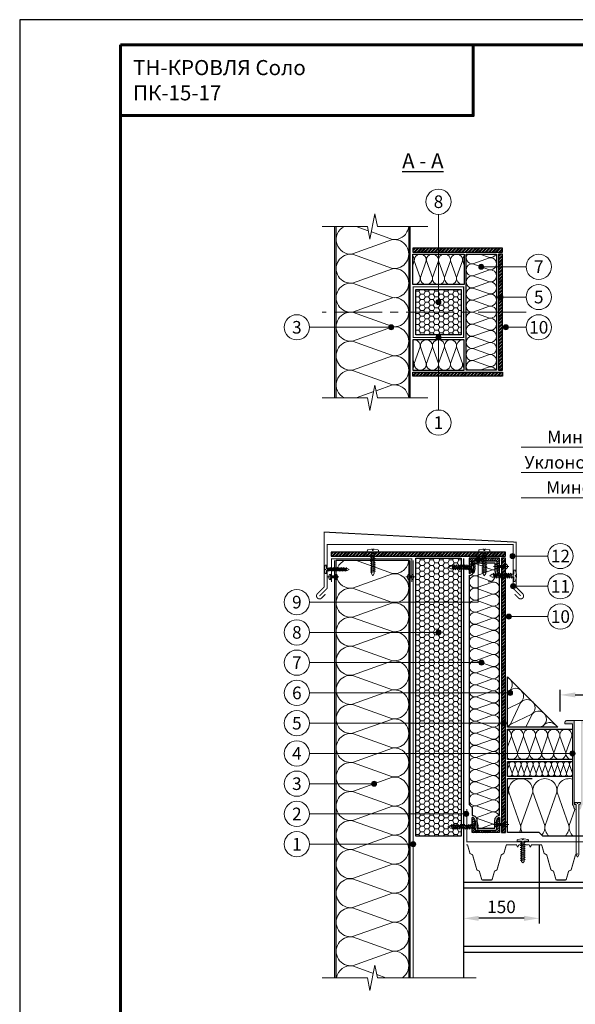
# Model space of a CAD drawing. Units: millimetres. Extents: x -27848 to 18565, y 500 to 122470.
# Drawn here: x 500 to 1603, y 68017 to 69970 of the extents above; entities that cross this region are included whole.
import ezdxf
from ezdxf.enums import TextEntityAlignment as Align

# ---------------------------------------------------------------- set-up
doc = ezdxf.new("R2010")
doc.units = ezdxf.units.MM
doc.linetypes.add('осевая2', pattern=[28.575, 19.05, -3.175, 3.175, -3.175])
doc.layers.get('Defpoints').update_dxf_attribs({"color": 254, "lineweight": 25})
for name, color, linetype, lineweight in [('_Выноска', 7, 'Continuous', 15), ('_Размеры', 251, 'Continuous', 15), ('_Рамка', 7, 'Continuous', 25), ('_Рамка_Текст', 250, 'Continuous', 25), ('_Тонкая линия', 7, 'Continuous', 15), ('Крепеж', 251, 'Continuous', 15), ('Металл', 7, 'Continuous', 25), ('Мин. Вата', 42, 'Continuous', 25), ('ЦСП', 7, 'Continuous', 25), ('Штрих Металл', 7, 'Continuous', 25), ('Штрих Мин. Вата', 40, 'Continuous', 15), ('Штрих ЦСП', 252, 'Continuous', 25)]:
    doc.layers.add(name, color=color, linetype=linetype, lineweight=lineweight)
doc.layers.add('_Лист', color=7, linetype='Continuous', lineweight=25, plot=False)
doc.layers.add('_Текст', color=7, linetype='Continuous')
doc.layers.add('Герметик', color=7, linetype='Continuous', lineweight=25, true_color=0xff8000)
doc.layers.add('Штрих Герметик', color=7, linetype='Continuous', lineweight=15, true_color=0xff7c1c)
doc.styles.add('Arial', font='ariali.ttf')
doc.dimstyles.new('М 1', dxfattribs={"dimtxt": 25, "dimasz": 30, "dimexe": 10, "dimexo": 10, "dimgap": 10, "dimtad": 1, "dimdec": 0, "dimzin": 0, "dimdsep": 46, "dimtxsty": 'Arial', "dimcen": 0, "dimdle": 10, "dimadec": 0, "dimazin": 0, "dimtfac": 1, "dimtdec": 0, "dimtofl": 0, "dimtmove": 0, "dimatfit": 3, "dimldrblk": 'NONE', "dimfxl": 0.18, "dimtolj": 1, "dimtzin": 0, "dimarcsym": 0})
pattern_1 = [(45, (0, 17.345), (-3.36759605, 3.36759605), []), (45, (2.245, 17.345), (-3.36759605, 3.36759605), [])]
pattern_2 = [(45, (0, -6991.7), (-3.36759605, 3.36759605), []), (45, (2.245, -6991.7), (-3.36759605, 3.36759605), [])]

# ---------------------------------------------------------------- blocks, each defined once
blk = doc.blocks.new('*D66')
at = {"layer": '_Размеры', "color": 0, "lineweight": -2}
for p, q in [((1531, 68334), (1531, 68178)), ((1501, 68188), (1411, 68188))]:
    blk.add_line(p, q, dxfattribs=at)
at = {"layer": '_Размеры', "color": 0}
for points in [[(1411, 68193), (1411, 68183), (1381, 68188)], [(1501, 68193), (1501, 68183), (1531, 68188)]]:
    blk.add_solid(points, dxfattribs=at)
at = {"layer": 'Defpoints', "color": 0}
for p in [(1531, 68344), (1381, 68188), (1381, 68188)]:
    blk.add_point(p, dxfattribs=at)
at = {"layer": '_Размеры', "color": 0, "insert": (1456, 68210.8), "char_height": 25, "attachment_point": 5, "style": 'Arial'}
blk.add_mtext('\\A1;150', dxfattribs=at)
blk = doc.blocks.new('_None')
blk = doc.blocks.new('*D110')
at = {"layer": '_Размеры', "color": 0, "lineweight": -2}
for p, q in [((1572.5, 68598), (1572.5, 68641)), ((1602.5, 68631), (1692.5, 68631)), ((1722.5, 68591), (1722.5, 68641))]:
    blk.add_line(p, q, dxfattribs=at)
at = {"layer": '_Размеры', "color": 0}
for points in [[(1602.5, 68636), (1602.5, 68626), (1572.5, 68631)], [(1692.5, 68636), (1692.5, 68626), (1722.5, 68631)]]:
    blk.add_solid(points, dxfattribs=at)
at = {"layer": 'Defpoints', "color": 0}
for p in [(1722.5, 68631), (1572.5, 68588), (1722.5, 68581)]:
    blk.add_point(p, dxfattribs=at)
at = {"layer": '_Размеры', "color": 0, "insert": (1647.5, 68653.8), "char_height": 25, "attachment_point": 5, "style": 'Arial'}
blk.add_mtext('\\A1;150', dxfattribs=at)

msp = doc.modelspace()

# ---------------------------------------------------------------- hatches: boundary and pattern name
at = {"layer": '_Выноска'}
for points in [[(1421, 69480, -1), (1411, 69480, -1)], [(1336, 69410, -1), (1326, 69410, -1)], [(1459, 69420, -1), (1449, 69420, -1)], [(1231.9, 69360, 1), (1241.9, 69360, 1)], [(1469.5, 69360, -1), (1459.5, 69360, -1)], [(1336, 69340, -1), (1326, 69340, -1)], [(1415, 68899.5, -1), (1405, 68899.5, -1)], [(1415, 68899.5, -1), (1405, 68899.5, -1)], [(1483, 68906.4, -1), (1473, 68906.4, -1)], [(1483, 68906.4, -1), (1473, 68906.4, -1)], [(1484, 68846.4, -1), (1474, 68846.4, -1)], [(1475.5, 68786.4, -1), (1465.5, 68786.4, -1)], [(1475.5, 68786.4, -1), (1465.5, 68786.4, -1)], [(1326, 68755, 1), (1336, 68755, 1)], [(1411.4, 68695, 1), (1421.4, 68695, 1)], [(1468, 68635, 1), (1478, 68635, 1)], [(1455, 68575, 1), (1465, 68575, 1)], [(1592, 68515, 1), (1602, 68515, 1)], [(1198.2, 68455, 1), (1208.2, 68455, 1)], [(1381.2, 68395, 1), (1391.2, 68395, 1)], [(1276, 68335, 1), (1286, 68335, 1)]]:
    msp.add_hatch(color=256, dxfattribs=at).paths.add_polyline_path(points)
at = {"layer": 'Крепеж'}
h = msp.add_hatch(color=1, dxfattribs=at)
h.paths.add_polyline_path([(1632, 68574), (1632, 68577, 0.414214), (1629, 68580), (1613.5, 68580), (1613.5, 68415.1, -0.250765), (1612.8, 68413.8), (1610.5, 68413.7, 0.250765), (1609.8, 68412.5), (1609.8, 68403.3), (1612.6, 68403.9, 0.127458), (1613.9, 68406), (1615.1, 68410.5, -0.127458), (1616.4, 68412.7), (1616.6, 68412.8, 0.198912), (1617, 68413.9), (1617, 68574)])
h.paths.add_polyline_path([(1597, 68574), (1597, 68413.9, 0.198912), (1597.4, 68412.8), (1597.6, 68412.7, -0.127458), (1598.9, 68410.5), (1600.1, 68406, 0.127458), (1601.4, 68403.9), (1604.2, 68403.3), (1604.2, 68412.5, 0.250765), (1603.5, 68413.7), (1601.2, 68413.8, -0.250765), (1600.5, 68415.1), (1600.5, 68580), (1585, 68580, 0.414214), (1582, 68577), (1582, 68574)])
at = {"layer": 'Штрих Герметик'}
h = msp.add_hatch(dxfattribs=at)
h.set_pattern_fill('HONEY', color=256, scale=2, style=0)
h.set_pattern_definition([(0, (0, -6991.7), (9.525, 5.49926), [6.35, -12.7]), (120, (0, -6991.7), (-9.52499886, 5.49926197), [6.35, -12.7]), (60, (0, -6991.7), (1.14e-06, 10.99852197), [-12.7, 6.35])])
h.paths.add_polyline_path([(1376, 69390), (1376, 69435), (1286, 69435), (1286, 69390)])
h.paths.add_polyline_path([(1286, 69390), (1286, 69345), (1376, 69345), (1376, 69390)])
h = msp.add_hatch(dxfattribs=at)
h.set_pattern_fill('HONEY', color=256, scale=2, style=0)
h.set_pattern_definition([(0, (0, -3482.655), (9.525, 5.49926), [6.35, -12.7]), (120, (0, -3482.655), (-9.52499886, 5.49926197), [6.35, -12.7]), (60, (0, -3482.655), (1.14e-06, 10.99852197), [-12.7, 6.35])])
h.paths.add_polyline_path([(1286, 68351), (1376, 68351), (1376, 68902), (1286, 68902)])
at = {"layer": 'Штрих Металл'}
h = msp.add_hatch(dxfattribs=at)
h.set_pattern_fill('ANSI31', color=256, style=0)
h.set_pattern_definition([(45, (-283, -56445), (-2.24506403, 2.24506403), [])])
h.paths.add_polyline_path([(1392, 68902), (1392, 68872, 0.414214), (1397, 68877), (1397, 68894.5, -0.414214), (1399.5, 68897), (1444.5, 68897, -0.414214), (1447, 68894.5), (1447, 68877, 0.414214), (1452, 68872), (1452, 68902)])
h = msp.add_hatch(dxfattribs=at)
h.set_pattern_fill('ANSI31', color=256, style=0)
h.set_pattern_definition([(45, (213, -3818.6552), (-2.24506403, 2.24506403), [])])
h.paths.add_polyline_path([(1452, 68358), (1452, 68388, 0.414214), (1447, 68383), (1447, 68365.5, -0.414214), (1444.5, 68363), (1405.5, 68363, -0.414214), (1403, 68365.5), (1403, 68383, 0.414214), (1398, 68388), (1398, 68358)])
at = {"layer": 'Штрих ЦСП'}
h = msp.add_hatch(dxfattribs=at)
h.set_pattern_fill('ANSI32', color=256, scale=0.5, style=0)
h.set_pattern_definition(pattern_2)
h.paths.add_polyline_path([(1280, 69517), (1280, 69509), (1458, 69509), (1458, 69517)])
h = msp.add_hatch(dxfattribs=at)
h.set_pattern_fill('ANSI32', color=256, scale=0.5, style=0)
h.set_pattern_definition(pattern_2)
h.paths.add_polyline_path([(1458, 69505), (1450, 69505), (1450, 69390), (1458, 69390)])
h.paths.add_polyline_path([(1450, 69275), (1458, 69275), (1458, 69390), (1450, 69390)])
h = msp.add_hatch(dxfattribs=at)
h.set_pattern_fill('ANSI32', color=256, scale=0.5, style=0)
h.set_pattern_definition(pattern_2)
h.paths.add_polyline_path([(1280, 69271), (1280, 69263), (1458, 69263), (1458, 69271)])
h = msp.add_hatch(dxfattribs=at)
h.set_pattern_fill('ANSI32', color=256, scale=0.5, style=0)
h.set_pattern_definition(pattern_1)
h.paths.add_polyline_path([(1118, 68914), (1118, 68906), (1464, 68906), (1464, 68914)])
h = msp.add_hatch(dxfattribs=at)
h.set_pattern_fill('ANSI32', color=256, scale=0.5, style=0)
h.set_pattern_definition(pattern_1)
h.paths.add_polyline_path([(1464, 68902), (1456, 68902), (1456, 68358), (1464, 68358)])

# ---------------------------------------------------------------- linework, layer by layer
at = {"layer": '_Выноска', "ltscale": 100}
for points in [[(1331, 69410), (1331, 69584)], [(1505, 69480), (1416, 69480)], [(1505, 69420), (1454, 69420)], [(1505, 69360), (1464.5, 69360)], [(1331, 69340), (1331, 69196)], [(1548, 68906.4), (1478, 68906.4)], [(1548, 68846.4), (1479, 68846.4)], [(1548, 68786.4), (1470.5, 68786.4)]]:
    msp.add_lwpolyline(points, dxfattribs=at)
at = {"layer": '_Выноска'}
for points in [[(1236.9, 69360), (1075, 69360)], [(2315, 69122), (1495, 69122)], [(2315, 69072), (1495, 69072)], [(2315, 69022), (1495, 69022)], [(1410, 68899.5), (1410, 68815), (1075, 68815)], [(1331, 68755), (1075, 68755)], [(1416.4, 68695), (1075, 68695)], [(1473, 68635), (1075, 68635)], [(1459.5, 68575), (1075, 68575)], [(1597, 68515), (1075, 68515)], [(1203.2, 68455), (1075, 68455)], [(1386.2, 68395), (1075, 68395)], [(1281, 68335), (1075, 68335)]]:
    msp.add_lwpolyline(points, dxfattribs=at)
for centre, radius in [((1331, 69609), 25), ((1530, 69480), 25), ((1416, 69480), 5), ((1530, 69420), 25), ((1331, 69410), 5), ((1454, 69420), 5), ((1050, 69360), 25), ((1530, 69360), 25), ((1236.9, 69360), 5), ((1464.5, 69360), 5), ((1331, 69340), 5), ((1331, 69171), 25), ((1573, 68906.4), 25), ((1410, 68899.5), 5), ((1410, 68899.5), 5), ((1478, 68906.4), 5), ((1478, 68906.4), 5), ((1573, 68846.4), 25), ((1479, 68846.4), 5), ((1050, 68815), 25), ((1573, 68786.4), 25), ((1470.5, 68786.4), 5), ((1470.5, 68786.4), 5), ((1050, 68755), 25), ((1331, 68755), 5), ((1050, 68695), 25), ((1416.4, 68695), 5), ((1050, 68635), 25), ((1473, 68635), 5), ((1050, 68575), 25), ((1460, 68575), 5), ((1050, 68515), 25), ((1597, 68515), 5), ((1050, 68455), 25), ((1203.2, 68455), 5), ((1050, 68395), 25), ((1386.2, 68395), 5), ((1050, 68335), 25), ((1281, 68335), 5)]:
    msp.add_circle(centre, radius, dxfattribs=at)
at = {"layer": '_Лист'}
msp.add_lwpolyline([(500, 67000), (2600, 67000), (2600, 69970), (500, 69970)], close=True, dxfattribs=at)
at = {"layer": '_Рамка', "lineweight": 60}
for points in [[(700, 69920), (700, 67050), (2550, 67050), (2550, 69920), (700, 69920)], [(700, 69780), (1400, 69780), (1400, 69920)]]:
    msp.add_lwpolyline(points, dxfattribs=at)
at = {"layer": '_Тонкая линия'}
for points in [[(1100, 69560), (1190, 69560), (1195, 69535), (1205, 69585), (1210, 69560), (1310, 69560)], [(1100, 69220), (1190, 69220), (1195, 69195), (1205, 69245), (1210, 69220), (1310, 69220)], [(1100, 68070), (1190, 68070), (1195, 68045), (1205, 68095), (1210, 68070), (1406, 68070)]]:
    msp.add_lwpolyline(points, dxfattribs=at)
at = {"layer": '_Тонкая линия', "linetype": 'осевая2', "ltscale": 5}
msp.add_lwpolyline([(1505, 69390), (1100, 69390)], dxfattribs=at)
at = {"layer": 'Герметик'}
msp.add_lwpolyline([(1376, 69345), (1286, 69345), (1286, 69435), (1376, 69435)], close=True, dxfattribs=at)
msp.add_lwpolyline([(1286, 68351), (1286, 68902), (1376, 68902), (1376, 68351), (1286, 68351)], dxfattribs=at)
at = {"layer": 'Крепеж'}
for points in [[(1198.1, 68872), (1198.1, 68915), (1189.8, 68915), (1189.8, 68917, -0.355257), (1190.9, 68918.4), (1198.1, 68919.9), (1200.2, 68919.9), (1200.2, 68917.4), (1201.6, 68917.4), (1201.6, 68919.9), (1203.7, 68919.9), (1211, 68918.4, -0.355257), (1212.1, 68917), (1212.1, 68915), (1203.7, 68915), (1203.7, 68872), (1201, 68867), (1198.1, 68872)], [(1419.2, 68872), (1419.2, 68915), (1410.8, 68915), (1410.8, 68917, -0.355257), (1411.9, 68918.4), (1419.2, 68919.9), (1421.3, 68919.9), (1421.3, 68917.4), (1422.7, 68917.4), (1422.7, 68919.9), (1424.8, 68919.9), (1432.1, 68918.4, -0.355257), (1433.2, 68917), (1433.2, 68915), (1424.8, 68915), (1424.8, 68872), (1422, 68867), (1419.2, 68872)], [(1150, 68882), (1108.8, 68882), (1108.8, 68888.3), (1107.2, 68888.3, 0.355257), (1106.2, 68887.4), (1105.1, 68882), (1105.1, 68880.4), (1106.9, 68880.4), (1106.9, 68879.3), (1105.1, 68879.3), (1105.1, 68877.8), (1106.2, 68872.3, 0.355257), (1107.2, 68871.5), (1108.8, 68871.5), (1108.8, 68877.8), (1150, 68877.8), (1153.7, 68879.9), (1150, 68882)], [(1355.7, 68886.8), (1398.7, 68886.8), (1398.7, 68895.2), (1400.8, 68895.2, -0.355257), (1402.1, 68894.1), (1403.6, 68886.8), (1403.6, 68884.7), (1401.2, 68884.7), (1401.2, 68883.3), (1403.6, 68883.3), (1403.6, 68881.2), (1402.1, 68873.9, -0.355257), (1400.8, 68872.8), (1398.7, 68872.8), (1398.7, 68881.2), (1355.7, 68881.2), (1350.7, 68884), (1355.7, 68886.8)], [(1447, 68880.1), (1447, 68883.7), (1464, 68883.7), (1464, 68880.1, 0.707107), (1464, 68891.4), (1464, 68887.7), (1447, 68887.7), (1447, 68891.4, 0.707107), (1447, 68880.1, -5.828427)], [(1127, 68870.7), (1127, 68867), (1117, 68867), (1117, 68870.7, 0.707107), (1117, 68859.3), (1117, 68863), (1127, 68863), (1127, 68859.3, 0.707107), (1127, 68870.7, -5.828427)], [(1273, 68870.7), (1273, 68867), (1278, 68867), (1278, 68870.7, -0.707107), (1278, 68859.3), (1278, 68863), (1273, 68863), (1273, 68859.3, -0.707107), (1273, 68870.7, 5.828427)], [(1437.7, 68870.2), (1480.7, 68870.2), (1480.7, 68878.6), (1482.8, 68878.6, -0.355257), (1484.1, 68877.4), (1485.6, 68870.2), (1485.6, 68868.1), (1483.2, 68868.1), (1483.2, 68866.7), (1485.6, 68866.7), (1485.6, 68864.6), (1484.1, 68857.3, -0.355257), (1482.8, 68856.2), (1480.7, 68856.2), (1480.7, 68864.6), (1437.7, 68864.6), (1432.7, 68867.4), (1437.7, 68870.2)], [(1604.2, 68313.8), (1607, 68309), (1609.8, 68313.8), (1609.8, 68413.8), (1611.8, 68414.7, 0.300062), (1612.7, 68416.1), (1612.7, 68417.7), (1607.7, 68417.7), (1607.7, 68415.7), (1606.3, 68415.7), (1606.3, 68417.7), (1601.3, 68417.7), (1601.3, 68416.1, 0.300062), (1602.2, 68414.7), (1604.2, 68413.8), (1604.2, 68313.8)], [(1354.7, 68372.3), (1404.7, 68372.3), (1404.7, 68380.7), (1406.8, 68380.7, -0.355257), (1408.1, 68379.6), (1409.6, 68372.3), (1409.6, 68370.2), (1407.2, 68370.2), (1407.2, 68368.8), (1409.6, 68368.8), (1409.6, 68366.7), (1408.1, 68359.4, -0.355257), (1406.8, 68358.3), (1404.7, 68358.3), (1404.7, 68366.7), (1354.7, 68366.7), (1349.7, 68369.5), (1354.7, 68372.3)], [(1447, 68368.6), (1447, 68372.3), (1464, 68372.3), (1464, 68368.6, 0.707107), (1464, 68379.9), (1464, 68376.3), (1447, 68376.3), (1447, 68379.9, 0.707107), (1447, 68368.6, -5.828427)], [(1495.5, 68301), (1495.5, 68341), (1487.1, 68341), (1487.1, 68343, -0.355257), (1488.2, 68344.4), (1495.5, 68345.9), (1497.6, 68345.9), (1497.6, 68343.5), (1499, 68343.5), (1499, 68345.9), (1501.1, 68345.9), (1508.4, 68344.4, -0.355257), (1509.5, 68343), (1509.5, 68341), (1501.1, 68341), (1501.1, 68301), (1498.3, 68298.2), (1495.5, 68301)]]:
    msp.add_lwpolyline(points, format="xyb", dxfattribs=at)
for points in [[(1198.1, 68907.1), (1205.8, 68909.9), (1203.7, 68911.3), (1196, 68908.5)], [(1198.1, 68902.9), (1205.8, 68905.7), (1203.7, 68907.1), (1196, 68904.3)], [(1419.2, 68907.1), (1426.9, 68909.9), (1424.8, 68911.3), (1417.1, 68908.5)], [(1419.2, 68902.9), (1426.9, 68905.7), (1424.8, 68907.1), (1417.1, 68904.3)], [(1198.1, 68898.7), (1205.8, 68901.5), (1203.7, 68902.9), (1196, 68900.1)], [(1198.1, 68894.5), (1205.8, 68897.3), (1203.7, 68898.7), (1196, 68895.9)], [(1198.1, 68890.3), (1205.8, 68893.1), (1203.7, 68894.5), (1196, 68891.7)], [(1198.1, 68886.1), (1205.8, 68888.9), (1203.7, 68890.3), (1196, 68887.5)], [(1198.1, 68881.9), (1205.8, 68884.7), (1203.7, 68886.1), (1196, 68883.3)], [(1357.3, 68886.8), (1360.1, 68879.1), (1361.5, 68881.2), (1358.7, 68888.9)], [(1361.5, 68886.8), (1364.3, 68879.1), (1365.7, 68881.2), (1362.9, 68888.9)], [(1365.7, 68886.8), (1368.5, 68879.1), (1369.9, 68881.2), (1367.1, 68888.9)], [(1369.9, 68886.8), (1372.7, 68879.1), (1374.1, 68881.2), (1371.3, 68888.9)], [(1374.1, 68886.8), (1376.9, 68879.1), (1378.3, 68881.2), (1375.5, 68888.9)], [(1378.3, 68886.8), (1381.1, 68879.1), (1382.5, 68881.2), (1379.7, 68888.9)], [(1382.5, 68886.8), (1385.3, 68879.1), (1386.7, 68881.2), (1383.9, 68888.9)], [(1386.7, 68886.8), (1389.5, 68879.1), (1390.9, 68881.2), (1388.1, 68888.9)], [(1390.9, 68886.8), (1393.7, 68879.1), (1395.1, 68881.2), (1392.3, 68888.9)], [(1419.2, 68898.7), (1426.9, 68901.5), (1424.8, 68902.9), (1417.1, 68900.1)], [(1419.2, 68894.5), (1426.9, 68897.3), (1424.8, 68898.7), (1417.1, 68895.9)], [(1419.2, 68890.3), (1426.9, 68893.1), (1424.8, 68894.5), (1417.1, 68891.7)], [(1419.2, 68886.1), (1426.9, 68888.9), (1424.8, 68890.3), (1417.1, 68887.5)], [(1419.2, 68881.9), (1426.9, 68884.7), (1424.8, 68886.1), (1417.1, 68883.3)], [(1114.6, 68882), (1112.5, 68876.2), (1111.5, 68877.8), (1113.6, 68883.5)], [(1117.8, 68882), (1115.7, 68876.2), (1114.6, 68877.8), (1116.7, 68883.5)], [(1120.9, 68882), (1118.8, 68876.2), (1117.8, 68877.8), (1119.9, 68883.5)], [(1124.1, 68882), (1122, 68876.2), (1120.9, 68877.8), (1123, 68883.5)], [(1127.2, 68882), (1125.1, 68876.2), (1124.1, 68877.8), (1126.2, 68883.5)], [(1130.4, 68882), (1128.3, 68876.2), (1127.2, 68877.8), (1129.3, 68883.5)], [(1133.5, 68882), (1131.4, 68876.2), (1130.4, 68877.8), (1132.5, 68883.5)], [(1136.7, 68882), (1134.6, 68876.2), (1133.5, 68877.8), (1135.6, 68883.5)], [(1139.8, 68882), (1137.7, 68876.2), (1136.7, 68877.8), (1138.8, 68883.5)], [(1143, 68882), (1140.9, 68876.2), (1139.8, 68877.8), (1141.9, 68883.5)], [(1146.1, 68882), (1144, 68876.2), (1143, 68877.8), (1145.1, 68883.5)], [(1149.3, 68882), (1147.2, 68876.2), (1146.1, 68877.8), (1148.2, 68883.5)], [(1198.1, 68877.7), (1205.8, 68880.5), (1203.7, 68881.9), (1196, 68879.1)], [(1198.1, 68873.5), (1205.8, 68876.3), (1203.7, 68877.7), (1196, 68874.9)], [(1419.2, 68877.7), (1426.9, 68880.5), (1424.8, 68881.9), (1417.1, 68879.1)], [(1419.2, 68873.5), (1426.9, 68876.3), (1424.8, 68877.7), (1417.1, 68874.9)], [(1439.3, 68870.2), (1442.1, 68862.5), (1443.5, 68864.6), (1440.7, 68872.3)], [(1443.5, 68870.2), (1446.3, 68862.5), (1447.7, 68864.6), (1444.9, 68872.3)], [(1447.7, 68870.2), (1450.5, 68862.5), (1451.9, 68864.6), (1449.1, 68872.3)], [(1451.9, 68870.2), (1454.7, 68862.5), (1456.1, 68864.6), (1453.3, 68872.3)], [(1456.1, 68870.2), (1458.9, 68862.5), (1460.3, 68864.6), (1457.5, 68872.3)], [(1460.3, 68870.2), (1463.1, 68862.5), (1464.5, 68864.6), (1461.7, 68872.3)], [(1464.5, 68870.2), (1467.3, 68862.5), (1468.7, 68864.6), (1465.9, 68872.3)], [(1468.7, 68870.2), (1471.5, 68862.5), (1472.9, 68864.6), (1470.1, 68872.3)], [(1472.9, 68870.2), (1475.7, 68862.5), (1477.1, 68864.6), (1474.3, 68872.3)], [(1356.3, 68372.3), (1359.1, 68364.6), (1360.5, 68366.7), (1357.7, 68374.4)], [(1360.5, 68372.3), (1363.3, 68364.6), (1364.7, 68366.7), (1361.9, 68374.4)], [(1364.7, 68372.3), (1367.5, 68364.6), (1368.9, 68366.7), (1366.1, 68374.4)], [(1368.9, 68372.3), (1371.7, 68364.6), (1373.1, 68366.7), (1370.3, 68374.4)], [(1373.1, 68372.3), (1375.9, 68364.6), (1377.3, 68366.7), (1374.5, 68374.4)], [(1377.3, 68372.3), (1380.1, 68364.6), (1381.5, 68366.7), (1378.7, 68374.4)], [(1381.5, 68372.3), (1384.3, 68364.6), (1385.7, 68366.7), (1382.9, 68374.4)], [(1385.7, 68372.3), (1388.5, 68364.6), (1389.9, 68366.7), (1387.1, 68374.4)], [(1389.9, 68372.3), (1392.7, 68364.6), (1394.1, 68366.7), (1391.3, 68374.4)], [(1394.1, 68372.3), (1396.9, 68364.6), (1398.3, 68366.7), (1395.5, 68374.4)], [(1398.3, 68372.3), (1401.1, 68364.6), (1402.5, 68366.7), (1399.7, 68374.4)], [(1495.5, 68335.5), (1503.2, 68338.3), (1501.1, 68339.7), (1493.4, 68336.9)], [(1495.5, 68331.3), (1503.2, 68334.1), (1501.1, 68335.5), (1493.4, 68332.7)], [(1495.5, 68327.1), (1503.2, 68329.9), (1501.1, 68331.3), (1493.4, 68328.5)], [(1495.5, 68322.9), (1503.2, 68325.7), (1501.1, 68327.1), (1493.4, 68324.3)], [(1495.5, 68318.7), (1503.2, 68321.5), (1501.1, 68322.9), (1493.4, 68320.1)], [(1495.5, 68314.5), (1503.2, 68317.3), (1501.1, 68318.7), (1493.4, 68315.9)], [(1495.5, 68310.3), (1503.2, 68313.1), (1501.1, 68314.5), (1493.4, 68311.7)], [(1495.5, 68306.1), (1503.2, 68308.9), (1501.1, 68310.3), (1493.4, 68307.5)], [(1495.5, 68301.9), (1503.2, 68304.7), (1501.1, 68306.1), (1493.4, 68303.3)]]:
    msp.add_lwpolyline(points, close=True, dxfattribs=at)
for points in [[(1470.5, 68885.7), (1440.5, 68885.7)], [(1110.5, 68865), (1133.5, 68865)], [(1284.5, 68865), (1266.5, 68865)], [(1470.5, 68374.3), (1440.5, 68374.3)]]:
    msp.add_lwpolyline(points, dxfattribs=at)
at = {"layer": 'Крепеж', "color": 1}
for points in [[(1604.2, 68403.3), (1601.4, 68403.9, -0.127458), (1600.1, 68406), (1598.9, 68410.5, 0.127458), (1597.6, 68412.7), (1597.4, 68412.8, -0.198912), (1597, 68413.9), (1597, 68574), (1582, 68574), (1582, 68577, -0.414214), (1585, 68580), (1629, 68580, -0.414214)], [(1600.5, 68580), (1600.5, 68415.1, 0.250765), (1601.2, 68413.8), (1603.5, 68413.7, -0.250765)]]:
    msp.add_lwpolyline(points, format="xyb", dxfattribs=at)
at = {"layer": 'Металл', "ltscale": 100, "const_width": 2}
for points in [[(1125, 69220), (1125, 69560)], [(1275, 69560), (1275, 69220)], [(1125, 68070), (1125, 68898)], [(1275, 68898), (1275, 68070)], [(1281, 68070), (1281, 68898)], [(1381, 68902), (1381, 68070)]]:
    msp.add_lwpolyline(points, dxfattribs=at)
msp.add_lwpolyline([(1381, 69340), (1281, 69340), (1281, 69440), (1381, 69440)], close=True, dxfattribs=at)
at = {"layer": 'Металл', "const_width": 2}
for points in [[(1106.7, 68830.6), (1099.2, 68823.1, -1), (1090.8, 68831.6), (1104, 68844.8), (1104, 68954), (1485, 68934), (1485, 68844.8), (1498.2, 68831.6, -1), (1489.8, 68823.1), (1482.3, 68830.6)], [(1386.2, 68334), (1387.4, 68334, -0.33486), (1388.9, 68332.9), (1393.4, 68317.1, 0.21023), (1394.2, 68316.2), (1398, 68314.3, -0.21023), (1398.8, 68313.4), (1407, 68284.6, 0.21023), (1407.7, 68283.7), (1411.6, 68281.8, -0.21023), (1412.3, 68280.9), (1416.8, 68265.1, 0.33486), (1418.3, 68264), (1436, 68264, 0.33486), (1437.5, 68265.1), (1442, 68280.9, -0.21023), (1442.7, 68281.8), (1446.6, 68283.7, 0.21023), (1447.3, 68284.6), (1455.5, 68313.4, -0.21023), (1456.3, 68314.3), (1460.1, 68316.2, 0.21023), (1460.9, 68317.1), (1465.4, 68332.9, -0.33486), (1466.8, 68334), (1485.1, 68334, -0.284079), (1486, 68333.4), (1487.8, 68329.9, 0.618034), (1488.7, 68329.9), (1490.4, 68333.4, -0.284079), (1491.3, 68334), (1500.7, 68334)], [(1500.7, 68334), (1510.1, 68334, -0.284079), (1511, 68333.4), (1512.8, 68329.9, 0.618034), (1513.7, 68329.9), (1515.4, 68333.4, -0.284079), (1516.3, 68334), (1534.6, 68334, -0.33486), (1536, 68332.9), (1540.5, 68317.1, 0.21023), (1541.3, 68316.2), (1545.1, 68314.3, -0.21023), (1545.9, 68313.4), (1554.1, 68284.6, 0.21023), (1554.9, 68283.7), (1558.7, 68281.8, -0.21023), (1559.5, 68280.9), (1564, 68265.1, 0.33486), (1565.4, 68264), (1583.2, 68264, 0.33486), (1584.6, 68265.1), (1589.1, 68280.9, -0.21023), (1589.9, 68281.8), (1593.7, 68283.7, 0.21023), (1594.5, 68284.6), (1602.7, 68313.4, -0.21023), (1603.4, 68314.3), (1607.3, 68316.2, 0.21023)]]:
    msp.add_lwpolyline(points, format="xyb", dxfattribs=at)
for points in [[(1494, 68827.4), (1479, 68842.4), (1479, 68929), (1110, 68929), (1110, 68842.4), (1095, 68827.4)], [(1119, 68855), (1119, 68901), (1278, 68901), (1278, 68855)], [(1387, 68405), (1387, 68340), (1631.5, 68340)], [(1387, 68405), (1387, 68340), (1687, 68340)]]:
    msp.add_lwpolyline(points, dxfattribs=at)
at = {"layer": 'Металл'}
for points in [[(1392, 68872), (1392, 68872, 0.414214), (1397, 68877), (1397, 68894.5, -0.414214), (1399.5, 68897), (1444.5, 68897, -0.414214), (1447, 68894.5), (1447, 68877, 0.414214), (1452, 68872), (1452, 68872), (1452, 68902), (1392, 68902)], [(1398, 68388), (1398, 68388, -0.414214), (1403, 68383), (1403, 68365.5, 0.414214), (1405.5, 68363), (1444.5, 68363, 0.414214), (1447, 68365.5), (1447, 68383, -0.414214), (1452, 68388), (1452, 68388), (1452, 68358), (1398, 68358)]]:
    msp.add_lwpolyline(points, format="xyb", close=True, dxfattribs=at)
for points in [[(1381, 68260), (2375, 68260)], [(2375, 68248), (1381, 68248)], [(2375, 68132), (1381, 68132)], [(2375, 68120), (1381, 68120)]]:
    msp.add_lwpolyline(points, dxfattribs=at)
at = {"layer": 'Мин. Вата'}
for points in [[(1128, 69220), (1128, 69560)], [(1272, 69560), (1272, 69220)], [(1128, 68070), (1128, 68898), (1272, 68898), (1272, 68070)], [(1597, 68503), (1468, 68503), (1468, 68563), (1597, 68563)], [(1597, 68469), (1468, 68469), (1468, 68499), (1597, 68499)], [(2375, 68345), (1695.9, 68345), (1689.9, 68351), (1538, 68351), (1531, 68358), (1468, 68358), (1468, 68465), (1517, 68465)]]:
    msp.add_lwpolyline(points, dxfattribs=at)
for points in [[(1382, 69445), (1280, 69445), (1280, 69505), (1382, 69505)], [(1386, 69505), (1446, 69505), (1446, 69275), (1386, 69275)], [(1382, 69335), (1280, 69335), (1280, 69275), (1382, 69275)], [(1568, 68567), (1468, 68567), (1468, 68667)]]:
    msp.add_lwpolyline(points, close=True, dxfattribs=at)
at = {"layer": 'Мин. Вата', "ltscale": 100}
for points in [[(1392, 68868, 0.414214), (1401, 68877), (1401, 68893), (1443, 68893), (1443, 68877, 0.414214), (1452, 68868, 0.414214)], [(1398, 68392, -0.414214), (1407, 68383), (1407, 68367), (1443, 68367), (1443, 68383, -0.414214), (1452, 68392, -0.414214)]]:
    msp.add_lwpolyline(points, format="xyb", dxfattribs=at)
for points in [[(1392, 68868), (1392, 68413.9), (1398, 68407.9), (1398, 68392)], [(1452, 68392), (1452, 68868)]]:
    msp.add_lwpolyline(points, dxfattribs=at)
at = {"layer": 'ЦСП', "ltscale": 100}
for points in [[(1280, 69509), (1458, 69509), (1458, 69517), (1280, 69517)], [(1450, 69505), (1450, 69275), (1458, 69275), (1458, 69505)], [(1280, 69271), (1458, 69271), (1458, 69263), (1280, 69263)]]:
    msp.add_lwpolyline(points, close=True, dxfattribs=at)
at = {"layer": 'ЦСП'}
msp.add_lwpolyline([(1118, 68906), (1464, 68906), (1464, 68914), (1118, 68914)], close=True, dxfattribs=at)
msp.add_lwpolyline([(1464, 68358), (1464, 68902), (1456, 68902), (1456, 68358), (1464, 68358)], dxfattribs=at)
at = {"layer": 'Штрих Мин. Вата', "ltscale": 100}
for points in [[(1206.1, 69579.4), (1203.7, 69578.5)], [(1167.6, 69560), (1191.7, 69551.4)], [(1197.8, 69549.2), (1239.6, 69534.2)], [(1382, 69483.4), (1379.1, 69491.5)], [(1413.2, 69275), (1432.5, 69281.9)], [(1202.5, 69232.5), (1167.6, 69220)], [(1166.1, 68898), (1239.6, 68871.7)], [(1601.8, 68403.8), (1590.4, 68372)], [(1406.2, 68386.6), (1438.5, 68375.1)], [(1208.7, 68076.3), (1226.4, 68070)], [(1196.9, 68049.5), (1193.4, 68048.3)]]:
    msp.add_lwpolyline(points, dxfattribs=at)
for points in [[(1239.6, 69476.6, 1.135042), (1239.6, 69533.8), (1160.4, 69505.4, -0.852301), (1144.4, 69560, -0.852301)], [(1239.6, 69534.2, 0.42272), (1271.9, 69560, 0.42272)], [(1239.6, 69419, 1.135042), (1239.6, 69476.2), (1160.4, 69447.8, -1.135042), (1160.4, 69505), (1239.6, 69476.6)], [(1280, 69500.9, -0.215513), (1282.9, 69491.5), (1280, 69483.4)], [(1280, 69445.4, 0.53012), (1294.9, 69458.5), (1283.1, 69491.5)], [(1283.1, 69491.5, -1.135042), (1306.9, 69491.5), (1295.1, 69458.5, 1.135042), (1318.9, 69458.5), (1307.1, 69491.5)], [(1307.1, 69491.5, -1.135042), (1330.9, 69491.5), (1319.1, 69458.5, 1.135042), (1342.9, 69458.5), (1331.1, 69491.5)], [(1331.1, 69491.5, -1.135042), (1354.9, 69491.5), (1343.1, 69458.5, 1.135042), (1366.9, 69458.5), (1355.1, 69491.5)], [(1355.1, 69491.5, -1.135042), (1378.9, 69491.5), (1367.1, 69458.5, 0.53012), (1382, 69445.4, 0.53012)], [(1379.1, 69491.5, -0.215513), (1382, 69500.9, -0.215513)], [(1388.3, 69505, 0.655152), (1399.5, 69486.1), (1432.5, 69497.9)], [(1432.5, 69497.9, -1.135042), (1432.5, 69474.1), (1399.5, 69485.9, 1.135042), (1399.5, 69462.1), (1432.5, 69473.9)], [(1444.9, 69505, -0.327884), (1432.5, 69498.1), (1413.2, 69505)], [(1432.5, 69473.9, -1.135042), (1432.5, 69450.1), (1399.5, 69461.9, 1.135042), (1399.5, 69438.1), (1432.5, 69449.9)], [(1239.6, 69361.4, 1.135042), (1239.6, 69418.6), (1160.4, 69390.2, -1.135042), (1160.4, 69447.4), (1239.6, 69419)], [(1432.5, 69449.9, -1.135042), (1432.5, 69426.1), (1399.5, 69437.9, 1.135042), (1399.5, 69414.1), (1432.5, 69425.9)], [(1432.5, 69425.9, -1.135042), (1432.5, 69402.1), (1399.5, 69413.9, 1.135042), (1399.5, 69390.1), (1432.5, 69401.9)], [(1432.5, 69401.9, -1.135042), (1432.5, 69378.1), (1399.5, 69389.9, 1.135042), (1399.5, 69366.1), (1432.5, 69377.9)], [(1239.6, 69303.8, 1.135042), (1239.6, 69361), (1160.4, 69332.6, -1.135042), (1160.4, 69389.8), (1239.6, 69361.4)], [(1432.5, 69377.9, -1.135042), (1432.5, 69354.1), (1399.5, 69365.9, 1.135042), (1399.5, 69342.1), (1432.5, 69353.9)], [(1432.5, 69353.9, -1.135042), (1432.5, 69330.1), (1399.5, 69341.9, 1.135042), (1399.5, 69318.1), (1432.5, 69329.9)], [(1280, 69334.6, -0.53012), (1294.9, 69321.5), (1283.1, 69288.5)], [(1283.1, 69288.5, 1.135042), (1306.9, 69288.5), (1295.1, 69321.5, -1.135042), (1318.9, 69321.5), (1307.1, 69288.5)], [(1307.1, 69288.5, 1.135042), (1330.9, 69288.5), (1319.1, 69321.5, -1.135042), (1342.9, 69321.5), (1331.1, 69288.5)], [(1331.1, 69288.5, 1.135042), (1354.9, 69288.5), (1343.1, 69321.5, -1.135042), (1366.9, 69321.5), (1355.1, 69288.5)], [(1355.1, 69288.5, 1.135042), (1378.9, 69288.5), (1367.1, 69321.5, -0.53012), (1382, 69334.6, -0.53012)], [(1239.6, 69246.2, 1.135042), (1239.6, 69303.4), (1160.4, 69275, -1.135042), (1160.4, 69332.2), (1239.6, 69303.8)], [(1432.5, 69329.9, -1.135042), (1432.5, 69306.1), (1399.5, 69317.9, 1.135042), (1399.5, 69294.1), (1432.5, 69305.9)], [(1280, 69279.1, 0.215513), (1282.9, 69288.5), (1280, 69296.6)], [(1432.5, 69305.9, -1.135042), (1432.5, 69282.1), (1399.5, 69293.9, 0.655152), (1388.3, 69275, 0.655152)], [(1144.4, 69220, -0.852301), (1160.4, 69274.6), (1239.6, 69246.2)], [(1379.1, 69288.5, 0.215513), (1382, 69279.1, 0.215513)], [(1432.5, 69281.9, -0.327884), (1444.9, 69275, -0.327884)], [(1271.9, 69220, 0.42272), (1239.6, 69245.8), (1207.2, 69234.2)], [(1239.6, 68814.1, 1.135042), (1239.6, 68871.2), (1160.4, 68842.9, -0.872868), (1145.7, 68898, -0.872868)], [(1239.6, 68871.7, 0.428434), (1271.9, 68898, 0.428434)], [(1410.8, 68893), (1405.5, 68891.1, -0.095038), (1401, 68891.4, -0.095038)], [(1401, 68890.6, -0.095038), (1405.5, 68890.9), (1438.5, 68879.1)], [(1438.5, 68831.1, 1.135042), (1438.5, 68854.9), (1405.5, 68843.1, -1.135042), (1405.5, 68866.9), (1438.5, 68855.1)], [(1443, 68878.6, 0.095038), (1438.5, 68878.9), (1405.5, 68867.1, -0.194613), (1396.8, 68869.4, -0.194613)], [(1429.5, 68855.1, 0.477077), (1443, 68868, 0.477077)], [(1438.5, 68879.1, 0.095038), (1443, 68879.4, 0.095038)], [(1239.6, 68756.5, 1.135042), (1239.6, 68813.6), (1160.4, 68785.3, -1.135042), (1160.4, 68842.4), (1239.6, 68814.1)], [(1438.5, 68807.1, 1.135042), (1438.5, 68830.9), (1405.5, 68819.1, -1.135042), (1405.5, 68842.9), (1438.5, 68831.1)], [(1438.5, 68783.1, 1.135042), (1438.5, 68806.9), (1405.5, 68795.1, -1.135042), (1405.5, 68818.9), (1438.5, 68807.1)], [(1438.5, 68759.1, 1.135042), (1438.5, 68782.9), (1405.5, 68771.1, -1.135042), (1405.5, 68794.9), (1438.5, 68783.1)], [(1239.6, 68698.9, 1.135042), (1239.6, 68756), (1160.4, 68727.7, -1.135042), (1160.4, 68784.8), (1239.6, 68756.5)], [(1438.5, 68735.1, 1.135042), (1438.5, 68758.9), (1405.5, 68747.1, -1.135042), (1405.5, 68770.9), (1438.5, 68759.1)], [(1438.5, 68711.1, 1.135042), (1438.5, 68734.9), (1405.5, 68723.1, -1.135042), (1405.5, 68746.9), (1438.5, 68735.1)], [(1239.6, 68641.3, 1.135042), (1239.6, 68698.4), (1160.4, 68670.1, -1.135042), (1160.4, 68727.2), (1239.6, 68698.9)], [(1438.5, 68687.1, 1.135042), (1438.5, 68710.9), (1405.5, 68699.1, -1.135042), (1405.5, 68722.9), (1438.5, 68711.1)], [(1438.5, 68663.1, 1.135042), (1438.5, 68686.9), (1405.5, 68675.1, -1.135042), (1405.5, 68698.9), (1438.5, 68687.1)], [(1239.6, 68583.7, 1.135042), (1239.6, 68640.8), (1160.4, 68612.5, -1.135042), (1160.4, 68669.6), (1239.6, 68641.3)], [(1438.5, 68639.1, 1.135042), (1438.5, 68662.9), (1405.5, 68651.1, -1.135042), (1405.5, 68674.9), (1438.5, 68663.1)], [(1438.5, 68615.1, 1.135042), (1438.5, 68638.9), (1405.5, 68627.1, -1.135042), (1405.5, 68650.9), (1438.5, 68639.1)], [(1468, 68665.5, -0.565767), (1471.2, 68638.3), (1468, 68636.8)], [(1468, 68630.9), (1471.4, 68638.1, -1.135042), (1493.9, 68615.7), (1468, 68603.4)], [(1239.6, 68526.1, 1.135042), (1239.6, 68583.2), (1160.4, 68554.9, -1.135042), (1160.4, 68612), (1239.6, 68583.7)], [(1438.5, 68591.1, 1.135042), (1438.5, 68614.9), (1405.5, 68603.1, -1.135042), (1405.5, 68626.9), (1438.5, 68615.1)], [(1468, 68568.5, 0.12278), (1474.1, 68573.3), (1494, 68615.5, -1.135042), (1516.5, 68593), (1474.3, 68573.1)], [(1438.5, 68567.1, 1.135042), (1438.5, 68590.9), (1405.5, 68579.1, -1.135042), (1405.5, 68602.9), (1438.5, 68591.1)], [(1504.4, 68567), (1516.7, 68592.9, -1.135042), (1539.1, 68570.4), (1531.9, 68567)], [(1438.5, 68543.1, 1.135042), (1438.5, 68566.9), (1405.5, 68555.1, -1.135042), (1405.5, 68578.9), (1438.5, 68567.1)], [(1474.3, 68573.1, 0.122788), (1469.5, 68567, 0.122788)], [(1537.8, 68567), (1539.3, 68570.2, -0.565778), (1566.5, 68567, -0.565778)], [(1239.6, 68468.5, 1.135042), (1239.6, 68525.6), (1160.4, 68497.3, -1.135042), (1160.4, 68554.4), (1239.6, 68526.1)], [(1438.5, 68519.1, 1.135042), (1438.5, 68542.9), (1405.5, 68531.1, -1.135042), (1405.5, 68554.9), (1438.5, 68543.1)], [(1468, 68505.8, 0.681421), (1487.6, 68516.5), (1475.8, 68549.5, -1.135042), (1499.6, 68549.5), (1487.8, 68516.5)], [(1468, 68562.2, -0.345224), (1475.6, 68549.5), (1468, 68528.3)], [(1487.8, 68516.5, 1.135042), (1511.6, 68516.5), (1499.8, 68549.5, -1.135042), (1523.6, 68549.5), (1511.8, 68516.5)], [(1511.8, 68516.5, 1.135042), (1535.6, 68516.5), (1523.8, 68549.5, -1.135042), (1547.6, 68549.5), (1535.8, 68516.5)], [(1535.8, 68516.5, 1.135042), (1559.6, 68516.5), (1547.8, 68549.5, -1.135042), (1571.6, 68549.5), (1559.8, 68516.5)], [(1559.8, 68516.5, 1.135042), (1583.6, 68516.5), (1571.8, 68549.5, -1.135042), (1595.6, 68549.5), (1583.8, 68516.5)], [(1597, 68546.1), (1595.8, 68549.5, -0.150664), (1597, 68556.5, -0.150664)], [(1438.5, 68495.1, 1.135042), (1438.5, 68518.9), (1405.5, 68507.1, -1.135042), (1405.5, 68530.9), (1438.5, 68519.1)], [(1583.8, 68516.5, 0.485094), (1597, 68503.1, 0.485094)], [(1239.6, 68410.9, 1.135042), (1239.6, 68468), (1160.4, 68439.7, -1.135042), (1160.4, 68496.8), (1239.6, 68468.5)], [(1438.5, 68471.1, 1.135042), (1438.5, 68494.9), (1405.5, 68483.1, -1.135042), (1405.5, 68506.9), (1438.5, 68495.1)], [(1468, 68469.8, 0.620258), (1477, 68475.8), (1471, 68492.2, -1.135042), (1483, 68492.2), (1477, 68475.8)], [(1468, 68498.2, -0.3021), (1471, 68492.2), (1468, 68484)], [(1477, 68475.8, 1.135042), (1489, 68475.8), (1483, 68492.2, -1.135042), (1495, 68492.2), (1489, 68475.8)], [(1489, 68475.8, 1.135042), (1501, 68475.8), (1495, 68492.2, -1.135042), (1507, 68492.2), (1501, 68475.8)], [(1501, 68475.8, 1.135042), (1513, 68475.8), (1507, 68492.2, -1.135042), (1519, 68492.2), (1513, 68475.8)], [(1513, 68475.8, 1.135042), (1525, 68475.8), (1519, 68492.2, -1.135042), (1531, 68492.2), (1525, 68475.8)], [(1525, 68475.8, 1.135042), (1537, 68475.8), (1531, 68492.2, -1.135042), (1543, 68492.2), (1537, 68475.8)], [(1537, 68475.8, 1.135042), (1549, 68475.8), (1543, 68492.2, -1.135042), (1555, 68492.2), (1549, 68475.8)], [(1549, 68475.8, 1.135042), (1561, 68475.8), (1555, 68492.2, -1.135042), (1567, 68492.2), (1561, 68475.8)], [(1561, 68475.8, 1.135042), (1573, 68475.8), (1567, 68492.2, -1.135042), (1579, 68492.2), (1573, 68475.8)], [(1573, 68475.8, 1.135042), (1585, 68475.8), (1579, 68492.2, -1.135042), (1591, 68492.2), (1585, 68475.8)], [(1585, 68475.8, 1.135042), (1597, 68475.8), (1591, 68492.2, -0.451718), (1597, 68499, -0.451718)], [(1438.5, 68447.1, 1.135042), (1438.5, 68470.9), (1405.5, 68459.1, -1.135042), (1405.5, 68482.9), (1438.5, 68471.1)], [(1438.5, 68423.1, 1.135042), (1438.5, 68446.9), (1405.5, 68435.1, -1.135042), (1405.5, 68458.9), (1438.5, 68447.1)], [(1491.5, 68358, 0.151762), (1494, 68372), (1470.4, 68438, -1.135042), (1518, 68438), (1494.4, 68372)], [(1536, 68353, 0.217942), (1542, 68372), (1518.4, 68438, -1.135042), (1566, 68438), (1542.4, 68372)], [(1582.1, 68351, 0.248534), (1590, 68372), (1566.4, 68438, -0.541404), (1597, 68464, -0.541404)], [(1239.6, 68353.3, 1.135042), (1239.6, 68410.4), (1160.4, 68382.1, -1.135042), (1160.4, 68439.2), (1239.6, 68410.9)], [(1468, 68451, -0.14009), (1470, 68438), (1468, 68432.4)], [(1438.5, 68399.1, 1.135042), (1438.5, 68422.9), (1405.5, 68411.1, -1.135042), (1405.5, 68434.9), (1438.5, 68423.1)], [(1397.4, 68409, -0.179909), (1405.5, 68410.9), (1438.5, 68399.1)], [(1450.9, 68391.9, 0.329481), (1438.5, 68398.9), (1405.9, 68387.2)], [(1239.6, 68295.7, 1.135042), (1239.6, 68352.8), (1160.4, 68324.5, -1.135042), (1160.4, 68381.6), (1239.6, 68353.3)], [(1443, 68374.6, 0.095038), (1438.5, 68374.9), (1416.4, 68367)], [(1438.5, 68375.1, 0.095038), (1443, 68375.4, 0.095038)], [(1494.4, 68372, 0.151762), (1496.9, 68358, 0.151762)], [(1542.4, 68372, 0.248534), (1550.3, 68351, 0.248534)], [(1590.4, 68372, 0.248534), (1598.3, 68351, 0.248534)], [(1239.6, 68238.1, 1.135042), (1239.6, 68295.2), (1160.4, 68266.9, -1.135042), (1160.4, 68324), (1239.6, 68295.7)], [(1239.6, 68180.5, 1.135042), (1239.6, 68237.6), (1160.4, 68209.3, -1.135042), (1160.4, 68266.4), (1239.6, 68238.1)], [(1239.6, 68122.9, 1.135042), (1239.6, 68180), (1160.4, 68151.7, -1.135042), (1160.4, 68208.8), (1239.6, 68180.5)], [(1259.4, 68070, 0.789232), (1239.6, 68122.4), (1160.4, 68094.1, -1.135042), (1160.4, 68151.2), (1239.6, 68122.9)], [(1128.4, 68070, -0.400634), (1160.4, 68093.6), (1201.8, 68078.8)]]:
    msp.add_lwpolyline(points, format="xyb", dxfattribs=at)

# ---------------------------------------------------------------- texts
at = {"layer": '_Рамка_Текст', "insert": (725, 69850), "char_height": 30, "width": 650, "attachment_point": 4, "style": 'Arial'}
msp.add_mtext('ТН-КРОВЛЯ Соло{\\H1.2671x; }\\PПК-15-17{\\H1.4185x; }', dxfattribs=at)
at = {"layer": '_Текст', "style": 'Arial'}
for s, p in [('8', (1331, 69609)), ('7', (1530, 69480)), ('5', (1530, 69420)), ('3', (1050, 69360)), ('10', (1530, 69360)), ('1', (1331, 69171)), ('12', (1573, 68906.4)), ('11', (1573, 68846.4)), ('9', (1050, 68815)), ('10', (1573, 68786.4)), ('8', (1050, 68755)), ('7', (1050, 68695)), ('6', (1050, 68635)), ('5', (1050, 68575)), ('4', (1050, 68515)), ('3', (1050, 68455)), ('2', (1050, 68395)), ('1', (1050, 68335))]:
    msp.add_text(s, height=25, dxfattribs=at).set_placement(p, align=Align.MIDDLE_CENTER)
for s, p in [('Минераловатный утеплитель ТЕХНОРУФ В 60', (2305, 69122)), ('Уклонообразующий слой - ТЕХНОРУФ Н 30 Клин', (2305, 69072)), ('Минераловатный утеплитель ТЕХНОРУФ Н 30', (2305, 69022))]:
    msp.add_text(s, height=25, dxfattribs=at).set_placement(p, align=Align.BOTTOM_RIGHT)
at = {"layer": '_Текст', "color": 1, "insert": (1300, 69690), "char_height": 30, "width": 400, "attachment_point": 5, "style": 'Arial'}
msp.add_mtext('{\\L\\C7;A - A}', dxfattribs=at)

# ---------------------------------------------------------------- dimensions: what is measured, and where the dimension line sits
at = {"layer": '_Размеры'}
dim = msp.add_linear_dim(base=(1722.5, 68631), p1=(1572.5, 68588), p2=(1722.5, 68581), angle=360, text='150', dimstyle='М 1', dxfattribs=at)
dim.commit()
dim.dimension.update_dxf_attribs({"geometry": '*D110', "text_midpoint": (1647.5, 68653.8)})
dim = msp.add_linear_dim(base=(1381, 68188), p1=(1531, 68344), p2=(1381, 68188), dimstyle='М 1', override={"dimtmove": 0}, dxfattribs=at)
dim.commit()
dim.dimension.update_dxf_attribs({"geometry": '*D66', "text_midpoint": (1456, 68188), "dimtype": 160})

doc.saveas('drawing.dxf')
